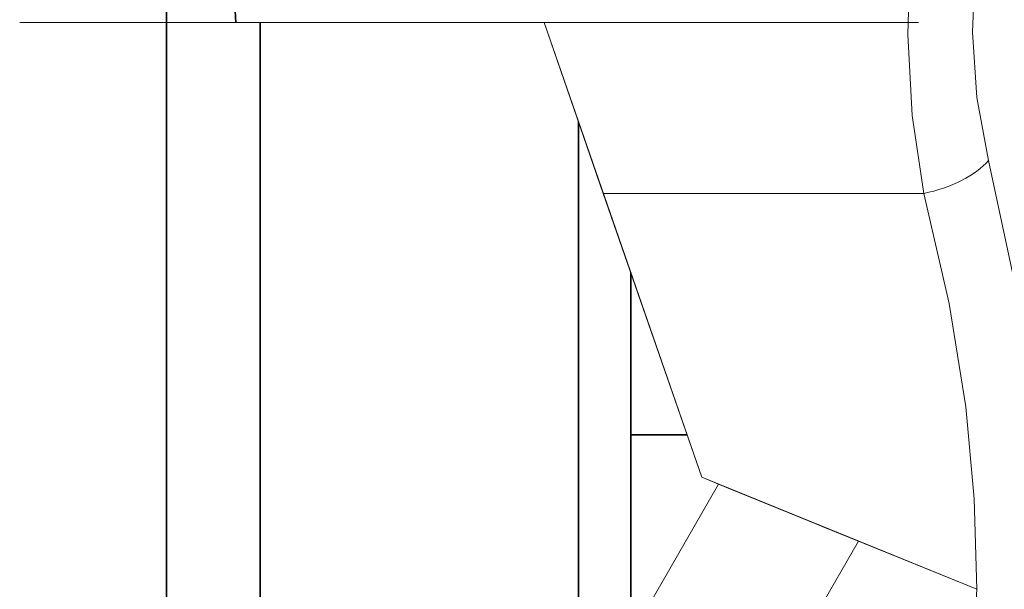
# Model space of a CAD drawing. Extents: x 0 to 210, y 0 to 297.
# Drawn here: x 50 to 63, y 86 to 94 of the extents above; entities that cross this region are included whole.
import ezdxf

# ---------------------------------------------------------------- set-up
doc = ezdxf.new("R2010")
doc.units = 0
doc.linetypes.add('DASHDOT', pattern=[18.5, 12, -3, 0.5, -3])

msp = doc.modelspace()

# ---------------------------------------------------------------- linework, layer by layer
at = {"color": 7, "lineweight": 35}
for p, q in [((51.787, 101.058), (51.787, 93.608)), ((51.787, 93.608), (51.787, 82.079)), ((53.037, 93.608), (53.037, 83.147)), ((57.287, 84.608), (57.287, 92.283)), ((57.987, 88.107), (57.987, 90.268)), ((57.987, 88.108), (57.987, 85.108)), ((58.737, 88.108), (57.987, 88.108)), ((57.987, 88.108), (58.737, 88.108))]:
    msp.add_line(p, q, dxfattribs=at)
at = {"color": 7, "linetype": 'DASHDOT', "lineweight": 13}
msp.add_line((49.826, 93.608), (73.025, 93.608), dxfattribs=at)
at = {"color": 7, "lineweight": 13}
for p, q in [((51.787, 93.608), (52.71, 93.608)), ((56.828, 93.608), (52.137, 93.608)), ((56.828, 93.608), (52.71, 93.608)), ((57.618, 91.329), (56.828, 93.608)), ((58.934, 87.54), (56.828, 93.608)), ((58.934, 87.54), (57.287, 92.285)), ((57.618, 91.329), (61.896, 91.329)), ((58.934, 87.54), (57.618, 91.329)), ((57.987, 85.422), (59.157, 87.449)), ((59.287, 87.397), (58.934, 87.54)), ((59.287, 87.397), (58.934, 87.54)), ((58.934, 87.54), (62.605, 86.046)), ((60.287, 86.99), (58.934, 87.54)), ((61.287, 86.582), (59.287, 87.397)), ((60.542, 86.886), (60.287, 86.99)), ((61.287, 86.582), (60.542, 86.886)), ((59.287, 83.674), (61.027, 86.688)), ((62.605, 86.046), (61.287, 86.582)), ((62.445, 83.258), (62.605, 86.046)), ((62.605, 86.046), (62.498, 84.185))]:
    msp.add_line(p, q, dxfattribs=at)
at = {"color": 7, "lineweight": 35}
msp.add_lwpolyline([(52.452, 95.887), (52.646, 94.784), (52.71, 93.608)], dxfattribs=at)
at = {"color": 7, "lineweight": 13}
for points in [[(61.896, 91.329), (61.741, 92.368), (61.682, 93.451), (61.715, 94.541), (61.785, 95.226), (61.896, 95.887)], [(62.762, 91.77), (62.607, 92.609), (62.548, 93.482), (62.581, 94.36), (62.651, 94.912), (62.762, 95.445)], [(62.762, 81.086), (63.167, 82.958), (63.397, 84.71), (63.471, 86.41), (63.397, 88.114), (63.167, 89.879), (62.762, 91.77)], [(62.605, 86.046), (62.572, 87.253), (62.457, 88.481), (62.234, 89.86), (61.896, 91.329)]]:
    msp.add_lwpolyline(points, dxfattribs=at)
msp.add_ellipse((61.896, 91.829), major_axis=(0.967, 0.254), ratio=0.487493, start_param=4.584812, end_param=5.678286, dxfattribs=at)

doc.saveas('drawing.dxf')
